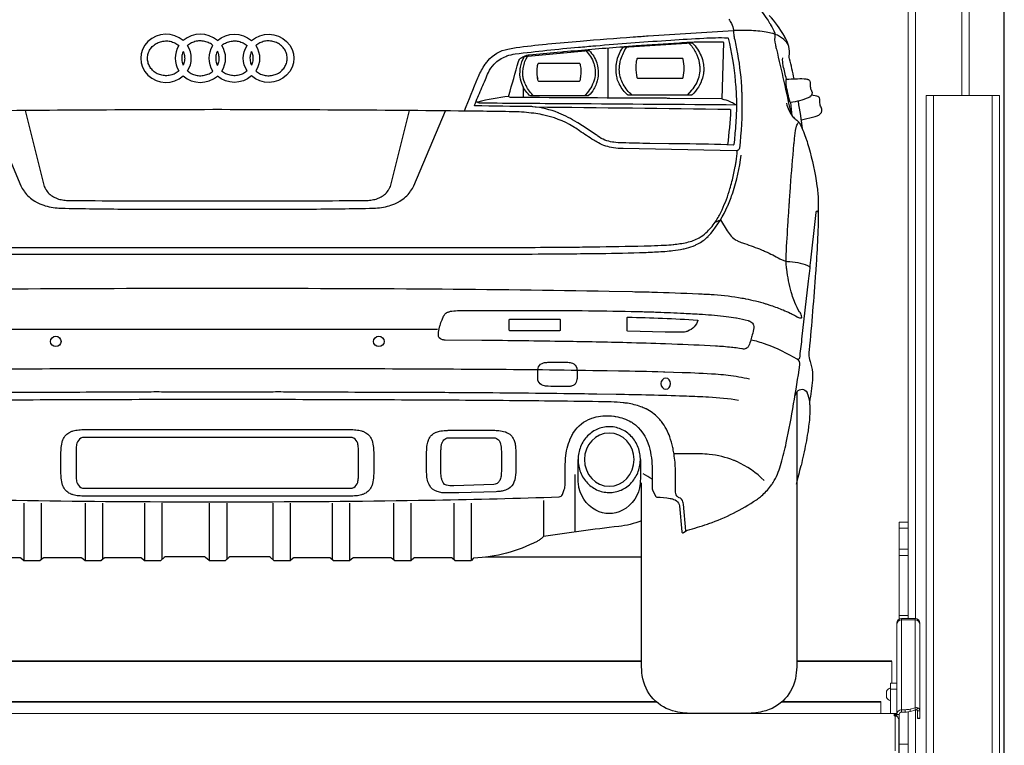
# Model space of a CAD drawing. Units: millimetres. Extents: x 26470 to 31729, y 6672 to 15506.
# Drawn here: x 29815 to 29977, y 10636 to 10755 of the extents above; entities that cross this region are included whole.
import ezdxf

# ---------------------------------------------------------------- set-up
doc = ezdxf.new("R2010")
doc.units = ezdxf.units.MM
doc.linetypes.add('(01) 130$0$A-AV-P00-10$0${ Origin Line }', pattern=[0])

# ---------------------------------------------------------------- blocks, each defined once
blk = doc.blocks.new('audı_q7_back')
at = {"color": 251}
for p, q in [((-18.24, 109.13), (-18.24, 100.91)), ((-32.14, 102.72), (-32.14, 100.99)), ((12, 98), (11.75, 100.15)), ((-118.71, 63.04), (-46.21, 63.04)), ((-23.66, 39.21), (-23.66, 29.77)), ((-114.04, 34.48), (-114.04, 25.07)), ((-111.2, 34.48), (-111.2, 25.24)), ((-104.01, 34.48), (-104.01, 25.07)), ((-101.16, 34.48), (-101.16, 25.24)), ((-94.26, 34.48), (-94.26, 25.07)), ((-91.42, 34.48), (-91.42, 25.24)), ((-83.63, 34.48), (-83.63, 25.07)), ((-80.78, 34.48), (-80.78, 25.24)), ((-73.21, 34.48), (-73.21, 25.24)), ((-70.36, 34.48), (-70.36, 25.07)), ((-63.46, 34.48), (-63.46, 25.24)), ((-60.62, 34.48), (-60.62, 25.07)), ((-53.43, 34.48), (-53.43, 25.24)), ((-50.59, 34.48), (-50.59, 25.07)), ((-43.52, 34.48), (-43.52, 25.24)), ((-40.68, 34.48), (-40.68, 25.07)), ((-28.82, 34.92), (-28.82, 29.04)), ((-12.75, 25.64), (-38.33, 25.64))]:
    blk.add_line(p, q, dxfattribs=at)
for points in [[(12.3, 104.06, 0.016252), (11.54, 107.34, -0.094642), (11.5, 107.78, 0.083945), (11.42, 109.34, 0.031341), (11.32, 109.69, 0.036298), (10.8, 110.88, 0.00923), (10.7, 111.05, 0.051428), (8.22, 114.46)], [(1.58, 113.83, -0.045488), (2.03, 113.1, -0.088746), (2.34, 112.01), (2.36, 111.84, -0.022896), (2.37, 111.52, 0.049634), (2.42, 111.09), (2.45, 110.96, -0.001263), (2.49, 110.74, -0.000589), (2.97, 108.38, -0.006653), (3.02, 108.15, -0.032585), (3.69, 101.99, -0.005021), (3.71, 101.28), (3.72, 100.59, -0.036797), (3.32, 92.71, -0.384121), (2.79, 92.24), (-15.75, 92.62, -0.027421), (-17.32, 92.74, -0.090803), (-19.79, 93.54), (-19.81, 93.55, -0.015918), (-20.56, 93.98, -0.014718), (-22.9, 95.53, 0.017663), (-23.73, 96.08), (-23.98, 96.23, 0.086995), (-28.95, 98.16), (-29.02, 98.17, 0.016208), (-30.41, 98.4, 0.027994), (-33.59, 98.65), (-33.82, 98.65, 0.002323), (-38.72, 98.73, 0.002467), (-81.57, 99, 0.000637), (-83.06, 99, 0.002467), (-125.91, 98.73, 0.002323)], [(1.83, 120.38, -0.016262), (4.28, 118.09, -0.015464), (5.52, 116.77), (6.01, 116.22, -0.03059), (7.89, 113.81, -0.020609), (8.4, 112.99), (8.44, 112.93, -0.025488), (9.13, 111.56, -0.146594), (9.16, 111.32, 0.100519), (9.22, 109.65), (9.25, 109.51, -0.001337), (9.4, 108.9, -0.005069), (11.77, 98.32)], [(-41.78, 98.81, -0.006021), (-39.57, 104.24, -0.005373), (-39.49, 104.44, -0.042078), (-38.38, 106.45, -0.032503), (-37.96, 106.99), (-37.93, 107.03, -0.165459), (-34.64, 108.94), (-34.37, 108.99, -0.015528), (-33.29, 109.18, -0.009731), (-28.38, 109.75), (-28.09, 109.78, -0.003249), (-22.77, 110.25, -0.003089), (-14.09, 110.93), (-14, 110.93, -0.000289), (-11.63, 111.1, -0.004529), (2.35, 111.95)], [(11.33, 109.67, 0.178808), (8.84, 111.46), (8.74, 111.49, 0.027438), (7.74, 111.71, 0.035739), (4.95, 111.96, 0.004324), (4.27, 111.96), (2.76, 111.96, 0.012949), (2.35, 111.95, 0), (2.35, 111.95)], [(-13.62, 109.5, -0.003964), (-6.52, 109.98, -0.005006), (-4.88, 110.07), (-4.78, 110.07, -0.016861), (0.6, 110.11, -0.415117), (0.71, 109.99), (0.43, 100.76), (-8.09, 100.85, 0.001547), (-8.81, 100.86, -0.000402), (-34.25, 101, -0.498963), (-34.5, 101.34, 0.005644), (-32.93, 106.9, -0.102336), (-32.77, 107.22, -0.059245), (-32.57, 107.42), (-32.54, 107.44, -0.03488), (-32.34, 107.57, -0.053126), (-31.67, 107.87, -0.051802), (-31.14, 107.98, -0.00343), (-26.57, 108.42), (-25.8, 108.49, -0.00036), (-25.46, 108.52, -0.001867), (-16.31, 109.29, -0.001012), (-14.89, 109.4), (-13.62, 109.5)], [(-4.96, 109.92, -0.071323), (-3.85, 108.41, -0.087915), (-3.25, 106.63, -0.019084), (-3.17, 105.88, -0.020969), (-3.17, 105.64, -0.05496), (-3.32, 104.4, -0.012866), (-3.34, 104.34, -0.112013), (-4.54, 102.2), (-5.25, 101.4)], [(-32.37, 103.27, -0.102656), (-32.67, 104.71), (-32.67, 104.89, -0.041495), (-32.58, 105.96, -0.084403), (-32, 107.63, -0.247603), (-31.91, 107.69), (-21.41, 108.71, -0.224908), (-21.31, 108.68, -0.118435), (-20.08, 106.66, -0.000277), (-20.07, 106.6), (-20.06, 106.6, -0.165206), (-20.12, 103.35), (-20.17, 103.21, -0.03777), (-20.53, 102.41, -0.088173), (-21.41, 101.3, -0.182887), (-21.49, 101.27), (-30.89, 101.27, -0.193865), (-31.14, 101.37, -0.113822), (-32.38, 103.27)], [(-21.88, 108.66, -0.116898), (-20.56, 106.57, -0.029537), (-20.45, 106.17), (-20.44, 106.14, -0.128528), (-20.55, 103.67), (-20.56, 103.64, -0.0155), (-20.62, 103.49, -0.114758), (-22.11, 101.27)], [(-14.26, 101.4, -0.10791), (-15.73, 103.18), (-15.74, 103.19, -0.040635), (-16.13, 104.12, -0.122176), (-16.3, 106.47), (-16.28, 106.55, -0.031947), (-16.11, 107.28, -0.07468), (-15.16, 109.26)], [(-30.45, 101.27, -0.080114), (-31.67, 102.94, -0.007625), (-31.7, 103.02), (-31.81, 103.25, -0.040109), (-32.08, 103.97, -0.000952), (-32.11, 104.09), (-32.12, 104.13, -0.068129), (-32.22, 104.83, -0.046397), (-32.12, 105.86), (-32.1, 105.96, -0.087106), (-31.44, 107.73)], [(11.06, 103.99, -0.011604), (10.77, 105.11, -0.002206), (10.52, 106.21), (10.51, 106.24, -0.07785), (10.43, 107.47)], [(-39.87, 100.36, 0.135149), (-39.17, 100.12), (-39.17, 100.12, 0.012239), (-39.04, 100.12, 0.000949), (-25, 100.01, -0.000263), (-24.38, 100.01, -0.000175), (2.84, 99.81)], [(0.43, 100.76, -0.047986), (1.74, 100.36), (1.99, 100.25, -0.093494), (2.66, 99.82)], [(13.51, 97.33), (15.77, 97.88, 0.069833), (16.34, 98.11, 0.143863), (16.77, 98.55), (16.78, 98.57, 0.087642), (16.84, 98.77, 0.167881), (16.71, 99.42, -0.08117), (16.58, 99.74, -0.069405), (16.53, 100.45, 0.059072), (16.52, 100.72), (16.51, 100.74, 0.314808), (16.03, 101.23), (15.16, 101.39)], [(-119.73, 98.79), (-114.55, 86.54, 0.061037), (-114.02, 85.62), (-113.97, 85.55, 0.094822), (-112.25, 83.99), (-112.24, 83.98, 0.009921), (-112.08, 83.89, 0.054321), (-110.77, 83.33), (-110.53, 83.26, 0.067536), (-107.96, 82.85, 0.003776), (-97.27, 82.7, 0.001782), (-96.85, 82.69), (-67.77, 82.69, 0.001782), (-67.36, 82.7, 0.003776), (-56.67, 82.85, 0.067536), (-54.1, 83.26), (-53.86, 83.33, 0.054321), (-52.54, 83.89, 0.009921), (-52.39, 83.98), (-52.38, 83.99, 0.094822), (-50.66, 85.55), (-50.61, 85.62, 0.061037), (-50.08, 86.54), (-44.89, 98.79)], [(-113.86, 98.85), (-110.85, 86.84, 0.067214), (-110.53, 86.04), (-110.47, 85.94, 0.145966), (-109.17, 84.69), (-109.08, 84.64, 0.036245), (-108.57, 84.42, 0.043273), (-107.72, 84.21), (-107.69, 84.2, 0.037429), (-106.81, 84.13, 0.000158), (-97.84, 84.05, 0.002168), (-95.29, 84.04), (-69.33, 84.04, 0.002168), (-66.79, 84.05, 0.000158), (-57.81, 84.13, 0.037429), (-56.94, 84.2), (-56.91, 84.21, 0.043273), (-56.05, 84.42, 0.036245), (-55.54, 84.64), (-55.46, 84.69, 0.145966), (-54.16, 85.94), (-54.1, 86.04, 0.067214), (-53.78, 86.84), (-50.77, 98.85)], [(-30.15, 99.44, -0.001804), (1.77, 99.06, -0.425749), (1.88, 98.93, -0.016301), (1.38, 93.26)], [(11.06, 100.04, 0.1149), (12.06, 97.9, 0.064356), (12.6, 97.37, -0.055173), (13.11, 96.89, -0.064936), (13.28, 96.64, -0.02907), (14.28, 94.16), (14.31, 94.07, -0.01241), (14.7, 92.82, -0.032967), (16.05, 86.53, -0.032785), (16.24, 84.23, -0.021381), (15.95, 74.21, -0.00005), (15.84, 72.6), (15.82, 72.33, -0.006015), (14.76, 59.55, 0.0223), (14.73, 59, 0.081056), (14.93, 57.7, -0.058542), (15.29, 55.93), (15.3, 55.84, -0.041771), (15.3, 54.66, -0.025834), (14.81, 51.07)], [(-117.37, 69.62, -0.00168), (-85.15, 69.73), (-79.47, 69.73, -0.00168), (-47.26, 69.62, -0.003048), (-18.04, 69.25), (-14.21, 69.17, -0.002688), (-11.06, 69.1, -0.003016), (-3.4, 68.82, -0.006441), (-0.99, 68.69), (-0.82, 68.68, -0.028034), (3.73, 68.12, -0.00387), (4.21, 68.03), (4.33, 68, -0.024417), (7.6, 67.19, -0.006284), (8.16, 67.01), (8.48, 66.91, -0.018041), (10.5, 66.16, -0.014583), (11.64, 65.65), (11.83, 65.56, -0.016832), (12.53, 65.19), (12.82, 65.03, -0.002943), (12.9, 64.98, 0.146247), (13.44, 64.85, 0.431847), (13.55, 64.98, 0.122952), (13.27, 65.74, -0.011232), (13.21, 65.82, -0.044716), (12.42, 67.39), (12.35, 67.56, -0.0206), (11.97, 68.66, -0.040193), (11.15, 72.36), (11.09, 72.84, -0.007852), (11.05, 73.15, -0.039816), (11, 75.22, -0.002286), (11.32, 80.65), (11.35, 81.09, -0.001151), (11.51, 83.6), (11.52, 83.62, -0.000537), (11.71, 86.41, -0.0061), (12.28, 93.33, -0.002209), (12.36, 94.05), (12.38, 94.27, -0.015651), (12.62, 96.05, -0.027164), (12.67, 96.26), (12.68, 96.29, -0.12511), (13.06, 96.95)], [(-127.62, 76.41), (-37.01, 76.41, 0.002412), (-23.35, 76.48, 0.001038), (-19.57, 76.53, 0.003731), (-11.25, 76.7), (-11.16, 76.7, 0.005671), (-8.97, 76.79, 0.012354), (-7.52, 76.9), (-7.45, 76.91, 0.011085), (-6.42, 77.04, 0.019441), (-5.3, 77.25), (-5.28, 77.25, 0.069706), (-3.27, 78.01, 0.065677), (-2.16, 78.83), (-1.93, 79.04, 0.061109), (-0.5, 80.79), (-0.43, 80.9, 0.03273), (0.48, 82.59, 0.036606), (1.77, 86.03), (1.85, 86.31, 0.011775), (2.18, 87.51, 0.01376), (2.65, 89.7), (2.66, 89.76, 0.002993), (2.79, 90.47, 0.036421), (2.96, 92.27)], [(-119.14, 75.3), (-45.48, 75.3, 0.001289), (-29.7, 75.34, 0.001658), (-19.54, 75.43, 0.006333), (-12.11, 75.61), (-11.97, 75.61, 0.00613), (-9.24, 75.75, 0.013116), (-7.86, 75.87), (-7.59, 75.9, 0.022017), (-5.9, 76.17, 0.003794), (-5.78, 76.19), (-5.73, 76.21, 0.035271), (-4.28, 76.64, 0.024989), (-3.74, 76.87), (-3.52, 76.98, 0.085385), (-1.81, 78.22), (-1.78, 78.25, 0.019709), (-1.38, 78.7, 0.070397), (1.37, 83.17), (1.41, 83.25, 0.021722), (2.24, 85.39, 0.052107), (3.62, 91.54)], [(-0.64, 80.58), (0.2, 80.92), (1.32, 79.12, 0.043445), (1.96, 78.28, 0.096377), (2.94, 77.53), (3.03, 77.49, 0.033203), (3.82, 77.17, -0.01129), (6.63, 76.16, -0.012879), (7.46, 75.81), (7.57, 75.76, -0.024926), (9.97, 74.55, 0.123492), (11.62, 74.09, -0.111578), (14.88, 73.26, -0.111578)], [(16.25, 82.14, 0.950717), (15.84, 82.16, -0.001364), (15, 74.31, -0.000919), (14.61, 70.88), (13.53, 61.35, -0.000205), (13.17, 58.26, -0.546321), (12.82, 58.08, 0.0489), (7.73, 60.51), (7.59, 60.56, 0.035529), (5.21, 61.24)], [(-116.64, 34.98, -0.000143), (-115.3, 34.96, 0.004015), (-85.97, 34.73), (-78.66, 34.73, 0.004015), (-49.32, 34.96, -0.000143), (-47.98, 34.98), (-46.59, 35.01, 0.005178), (-26.23, 35.53, 0.304099), (-25.7, 35.92), (-25.41, 36.72, 0.088667), (-25.24, 37.64), (-25.24, 40.35, -0.025774), (-25.14, 42.28, -0.08842), (-24.24, 45.44, -0.029874), (-23.89, 46.05), (-23.84, 46.13, -0.164719), (-20.99, 48.38), (-20.86, 48.43, -0.031677), (-20.15, 48.63, -0.087614), (-17.28, 48.75), (-17.21, 48.74, -0.009248), (-16.95, 48.7, -0.084759), (-14.46, 47.82), (-14.44, 47.81, -0.025613), (-14.23, 47.68, -0.175216), (-11.49, 43.78, -0.066494), (-10.99, 40.02), (-10.99, 37.02, 0.10675), (-10.91, 36.66), (-10.45, 35.65, 0.281898), (-10.2, 35.48, -0.023412), (-8.05, 35.28, -0.051526), (-7.52, 35.15), (-7.46, 35.12, -0.157051), (-6.67, 34.51, -0.128808), (-6.51, 34.07), (-6.13, 29.81, 0.58843), (-5.82, 29.67), (-5.58, 29.85, -0.091426), (-5.2, 30.04, 0.009726), (-1.92, 31.06, 0.005393), (-1.68, 31.14, 0.061308), (6.12, 35.05, 0.029457), (6.78, 35.55), (6.94, 35.69, 0.056004), (8.45, 37.29), (8.49, 37.34, 0.023323), (8.86, 37.88, 0.067293), (10.08, 40.66), (10.19, 41.03, 0.01939), (11.01, 44.39, 0.015225), (13.24, 57.16, 0.301218), (12.79, 58.1)], [(5, 54.82, 0.023967), (1.46, 55.42), (1.12, 55.46, 0.013401), (-0.57, 55.62, 0.009051), (-6.08, 55.88), (-8.93, 55.97, 0.000274), (-9.15, 55.98, 0.003039), (-16.52, 56.14), (-18.34, 56.17, 0.002523), (-37.29, 56.4, 0.00166), (-77.42, 56.53), (-87.21, 56.53, 0.00166), (-127.34, 56.4, 0.002523), (-146.28, 56.17), (-148.1, 56.14, 0.003039), (-155.48, 55.98, 0.000274), (-155.7, 55.97), (-158.55, 55.88, 0.009051), (-164.06, 55.62, 0.013401), (-165.75, 55.46), (-166.09, 55.42, 0.023967), (-169.63, 54.82)], [(-167.82, 51.4, -0.025628), (-162.89, 51.91), (-162.42, 51.94, -0.005095), (-158.84, 52.09, -0.00418), (-147.74, 52.37), (-144.58, 52.42, -0.001154), (-139.16, 52.49, -0.001408), (-120.53, 52.66), (-120.27, 52.66, -0.000956), (-110.18, 52.7, 0.00092), (-93.17, 52.77, -0.001464), (-91.45, 52.77), (-73.18, 52.77, -0.001464), (-71.46, 52.77, 0.00092), (-54.45, 52.7, -0.000956), (-44.35, 52.66), (-44.1, 52.66, -0.001408), (-25.47, 52.49, -0.001154), (-20.05, 52.42), (-16.89, 52.37, -0.00418), (-5.79, 52.09, -0.005095), (-2.2, 51.94), (-1.73, 51.91, -0.025628), (3.19, 51.4)], [(12.74, 52.69), (12.74, 8.16, -0.034503), (12.6, 6.22, -0.31433), (7.14, 0.33, -0.05371), (4.12, 0), (-4.12, 0, -0.05371), (-7.14, 0.33, -0.31433), (-12.6, 6.22, -0.034503), (-12.74, 8.16), (-12.74, 37.81)], [(12.42, 51.91, -0.123712), (12.8, 52.78), (12.81, 52.79, -0.538939), (14.39, 52.67, -0.046672), (14.44, 52.55), (14.55, 52.23, -0.061575), (14.85, 50.73), (14.85, 50.72, -0.015636), (14.87, 50.09, -0.032468), (14.73, 47.47), (14.68, 47.09, -0.009671), (14.54, 46.08, -0.015428), (13.85, 42.48), (13.84, 42.43, -0.000697), (13.44, 40.66)], [(-5.45, 29.94), (-5.85, 34.35, 0.048402), (-5.93, 34.72, 0.248505), (-6.57, 35.39, -0.184189), (-6.96, 35.7, -0.085379), (-7.1, 36.07, -0.047459), (-7.15, 36.52), (-7.15, 38.75, 0.006741), (-7.16, 39.89, 0.03114), (-7.4, 42.51, 0.014143), (-7.56, 43.43), (-7.6, 43.6, 0.035094), (-8.11, 45.38, 0.032798), (-8.6, 46.51), (-8.66, 46.61, 0.046469), (-9.47, 47.88), (-9.5, 47.91, 0.026719), (-9.99, 48.48, 0.083161), (-11.97, 49.93), (-12.04, 49.96, 0.031364), (-12.85, 50.31, 0.046647), (-15.01, 50.86), (-15.04, 50.86, 0.01208), (-15.74, 50.95, 0.016946), (-17.73, 51.1, 0.000287), (-25.89, 51.2, 0.000734), (-33.29, 51.28), (-34.37, 51.29, 0.001238), (-50.92, 51.4, 0.000312), (-69.47, 51.46), (-69.8, 51.46, 0.001386), (-94.83, 51.46), (-95.15, 51.46, 0.000312), (-113.7, 51.4, 0.001238), (-130.26, 51.29)], [(7.4, 38.2, 0.083193), (2.91, 41.3), (2.86, 41.32, 0.016886), (2.42, 41.51, 0.06662), (-1.61, 42.48, 0.025982), (-3.13, 42.56), (-7.33, 42.56)], [(-12.92, 41.63), (-12.92, 38.65, -0.020976), (-12.96, 37.72, -0.254734), (-15.86, 33.33, -0.249592), (-20.2, 33.33, -0.254734), (-23.09, 37.72, -0.020976), (-23.13, 38.65), (-23.13, 41.63)], [(-12.74, 31.58, -0.06013), (-16.47, 30.68, 0.007877), (-28.82, 29.04, -0.0642), (-29.24, 28.62), (-29.33, 28.55, -0.04426), (-29.86, 28.22, -0.10711), (-40.24, 25.48, 0.212495), (-40.36, 25.41), (-40.61, 25.12, -0.224303), (-40.74, 25.05), (-43.24, 25.05, -0.179627), (-43.35, 25.1), (-43.81, 25.5, 0.179627), (-43.93, 25.54), (-49.96, 25.54, 0.179627), (-50.08, 25.5), (-50.54, 25.1, -0.179627), (-50.65, 25.05), (-53.15, 25.05, -0.179627), (-53.26, 25.1), (-53.72, 25.5, 0.179627), (-53.84, 25.54), (-59.99, 25.54, 0.179627), (-60.11, 25.5), (-60.57, 25.1, -0.179627), (-60.68, 25.05), (-63.18, 25.05, -0.179627), (-63.29, 25.1), (-63.75, 25.5, 0.179627), (-63.87, 25.54), (-69.74, 25.54, 0.179627), (-69.85, 25.5), (-70.31, 25.1, -0.179627), (-70.43, 25.05), (-72.92, 25.05, -0.179627), (-73.04, 25.1), (-73.59, 25.58, 0.179627), (-73.94, 25.7), (-80.05, 25.7, 0.179627), (-80.4, 25.58), (-80.95, 25.1, -0.179627), (-81.07, 25.05), (-83.56, 25.05, -0.179627), (-83.67, 25.1), (-84.23, 25.58, 0.179627), (-84.58, 25.7), (-90.69, 25.7, 0.179627), (-91.03, 25.58), (-91.59, 25.1, -0.179627), (-91.7, 25.05), (-94.2, 25.05, -0.179627), (-94.31, 25.1), (-94.77, 25.5, 0.179627), (-94.89, 25.54), (-100.76, 25.54, 0.179627), (-100.87, 25.5), (-101.34, 25.1, -0.179627), (-101.45, 25.05), (-103.94, 25.05, -0.179627), (-104.06, 25.1), (-104.52, 25.5, 0.179627), (-104.63, 25.54), (-110.79, 25.54, 0.179627), (-110.9, 25.5), (-111.37, 25.1, -0.179627), (-111.48, 25.05), (-113.97, 25.05, -0.179627), (-114.09, 25.1), (-114.55, 25.5, 0.179627), (-114.66, 25.54), (-120.7, 25.54, 0.179627)]]:
    blk.add_lwpolyline(points, format="xyb", dxfattribs=at)
for points in [[(-20.21, 109.48, -0.005405), (-8.75, 110.35), (-7.93, 110.4, -0.002447), (-2.52, 110.73, -0.019509), (1.38, 110.79, -0.339679), (1.49, 110.7, -0.037636), (2.65, 103.66, -0.000513), (2.65, 103.58), (2.69, 103.15, -0.019479), (2.84, 99.98, -0.020257), (2.73, 96.89), (2.69, 96.28, -0.007616), (2.42, 93.29, -0.396939), (2.3, 93.19, 0.009712), (-5.81, 93.39, -0.002082), (-8.25, 93.42), (-11.39, 93.46, -0.003198), (-15.86, 93.55, -0.02514), (-17.27, 93.66), (-17.47, 93.69, -0.125979), (-19.88, 94.65, 0.003123), (-20.18, 94.86, 0.009099), (-22.15, 96.21, 0.010294), (-23.18, 96.85), (-23.31, 96.92, 0.033889), (-26.28, 98.44, 0.006499), (-26.38, 98.48), (-26.4, 98.49, 0.070963), (-30.54, 99.48), (-30.56, 99.48, 0.021606), (-30.91, 99.5, -0.003595), (-40.04, 99.63, -0.527291), (-40.12, 99.75, -0.001713), (-39.06, 102.29, -0.00199), (-38.51, 103.58), (-38.35, 103.96, -0.007073), (-37.85, 105.09, -0.084321), (-36.9, 106.46), (-36.87, 106.49, -0.109305), (-34.97, 107.74), (-34.81, 107.8, -0.060145), (-33.44, 108.14, -0.009258), (-23.05, 109.24, -0.000023), (-20.4, 109.47)], [(-16.72, 104.08, -0.004654), (-16.75, 104.21, -0.088136), (-16.89, 106.05), (-16.87, 106.33, -0.027145), (-16.77, 106.97), (-16.75, 107.06, -0.07785), (-16.17, 108.59, -0.031987), (-15.78, 109.18, -0.218401), (-15.69, 109.22), (-4.45, 109.96, -0.217133), (-4.36, 109.92, -0.097354), (-2.96, 107.82, -0.0532), (-2.61, 106.62), (-2.59, 106.52, -0.067823), (-2.53, 105.24), (-2.54, 105.2, -0.050303), (-2.74, 104.16, -0.133793), (-4.45, 101.42, -0.188807), (-4.49, 101.4), (-14.97, 101.4, -0.183468), (-15.01, 101.42, -0.092373), (-16.33, 103.13), (-16.37, 103.19, -0.051278)], [(-22.97, 103.64), (-29.55, 103.64, -0.338678), (-29.67, 103.73, -0.047624), (-29.83, 104.7, -0.004559), (-29.84, 104.8), (-29.84, 104.88, -0.041959), (-29.81, 106.03, -0.033006), (-29.78, 106.22, -0.043957), (-29.66, 106.56, -0.296064), (-29.55, 106.63), (-22.95, 106.63, -0.343795), (-22.84, 106.54, -0.012361), (-22.78, 106.26, -0.03455), (-22.71, 105.78, -0.014668), (-22.69, 105.05, -0.025658), (-22.72, 104.58), (-22.73, 104.46, -0.011057), (-22.75, 104.3, -0.016171), (-22.85, 103.73, -0.356489)], [(-13.37, 104.16), (-6.03, 104.16, 0.352161), (-5.91, 104.26, 0.104468), (-5.89, 107.29, 0.356788), (-6, 107.39), (-13.37, 107.39, 0.314681), (-13.48, 107.31, 0.050355), (-13.61, 106.81, 0.037533), (-13.67, 106.04), (-13.67, 105.95, 0.055379), (-13.48, 104.26, 0.350788)], [(10.98, 103.36), (10.98, 103.87, -0.390835), (11.09, 103.99, -0.024584), (13.94, 104.08, -0.07539), (14.55, 103.98), (14.56, 103.97, -0.229882), (14.89, 103.65, -0.087255), (14.95, 103.29), (14.95, 102.78, 0.13747), (15.12, 102.18, -0.028614), (15.17, 102.09), (15.17, 102.09, -0.370842), (14.89, 101.09), (14.86, 101.07, -0.048709), (14.61, 100.94, -0.059942), (11.74, 100.15, -0.369738), (11.67, 100.19, -0.03764), (10.99, 103.14, -0.037992)], [(3.35, 59.85, 0.021444), (2.26, 60.01), (2.01, 60.03, 0.01016), (-0.6, 60.24, 0.005756), (-7.75, 60.56), (-8.82, 60.6, 0.002247), (-15.14, 60.79, 0.002195), (-25.22, 60.99, 0.001913), (-38.95, 61.17), (-44.95, 61.22, -0.082697), (-45.51, 61.32, -0.313697), (-46.06, 62.08), (-46.06, 62.1, -0.03699), (-46.05, 62.23, -0.026857), (-45.85, 63.32), (-45.79, 63.55, -0.003252), (-45.78, 63.6, -0.037374), (-45.45, 64.56), (-45.21, 65.13, -0.031318), (-45.15, 65.26), (-45.13, 65.28, -0.095964), (-44.84, 65.62, -0.026532), (-44.78, 65.66, -0.064929), (-44.32, 65.87), (-44.27, 65.88, -0.043693), (-43.82, 65.98, -0.021125), (-42.62, 66.08, -0.009178), (-41.57, 66.09), (-29.48, 66.09, -0.005872), (-13.42, 65.91), (-12.58, 65.89, -0.003491), (-10.12, 65.81, -0.00256), (-5.79, 65.63, -0.00475), (-2.9, 65.46), (-2.75, 65.45, -0.011022), (1.18, 65.1, -0.013279), (2.72, 64.89), (2.87, 64.86, -0.033394), (4.74, 64.42, -0.018853), (4.89, 64.37), (4.91, 64.37, -0.110516), (5.46, 64, -0.236432), (5.68, 63.24, -0.017191), (5.44, 62.1, -0.014775), (5.21, 61.26), (5.14, 61.04, -0.057115), (4.74, 60.12, -0.064518), (4.63, 59.97, -0.006319), (4.61, 59.96, -0.145475), (4.26, 59.77, -0.058784), (3.98, 59.75, 0.004121), (3.97, 59.76, -0.037036), (3.75, 59.78)], [(-26.19, 64.68, -0.414214), (-26.07, 64.56), (-26.07, 62.87, -0.414214), (-26.19, 62.75), (-34.3, 62.75, -0.414214), (-34.42, 62.87), (-34.42, 64.56, -0.414214), (-34.3, 64.68)], [(-3.47, 64.43, -0.223243), (-5.13, 62.7), (-5.22, 62.66, -0.031658), (-5.46, 62.59, -0.037706), (-5.85, 62.52, -0.02304), (-5.96, 62.51, -0.006021), (-8.86, 62.55), (-15.01, 62.7, -0.407177), (-15.07, 62.76), (-15.07, 64.93, -0.420567), (-15.01, 64.99, -0.01028), (-3.53, 64.51, -0.492583)], [(-28.8, 57.49, -0.066473), (-28.1, 57.58), (-24.81, 57.58, -0.087191), (-24.07, 57.45, -0.258329), (-23.36, 56.65, -0.052975), (-23.28, 55.84), (-23.28, 55.17, -0.096913), (-23.44, 54.33, -0.109924), (-23.71, 53.94), (-23.73, 53.92, -0.080446), (-23.97, 53.77, -0.05792), (-24.44, 53.62, -0.048512), (-24.62, 53.6), (-26.77, 53.6, -0.022557), (-28.47, 53.68, -0.056321), (-28.86, 53.76), (-28.89, 53.77, -0.227383), (-29.67, 54.51, -0.090549), (-29.73, 54.84), (-29.73, 56.4, -0.125177), (-29.62, 56.85, -0.204579)], [(-103.99, 35.64, -0.023562), (-105.05, 35.69, -0.040555), (-105.95, 35.85, -0.049974), (-106.42, 36.03), (-106.47, 36.05, -0.187392), (-107.65, 37.33, -0.016912), (-107.69, 37.45, -0.053261), (-107.92, 38.58, -0.023315), (-107.96, 39.57), (-107.96, 42.63, -0.023315), (-107.92, 43.62, -0.053261), (-107.69, 44.75, -0.016912), (-107.65, 44.87, -0.187392), (-106.47, 46.15), (-106.42, 46.17, -0.049974), (-105.95, 46.35, -0.040555), (-105.05, 46.51, -0.023562), (-103.99, 46.56), (-60.63, 46.56, -0.023562), (-59.57, 46.51, -0.040555), (-58.68, 46.35, -0.049974), (-58.21, 46.17), (-58.16, 46.15, -0.187392), (-56.98, 44.87, -0.016912), (-56.94, 44.75, -0.053261), (-56.71, 43.62, -0.023315), (-56.66, 42.63), (-56.66, 39.57, -0.023315), (-56.71, 38.58, -0.053261), (-56.94, 37.45, -0.016912), (-56.98, 37.33, -0.187392), (-58.16, 36.05), (-58.21, 36.03, -0.049974), (-58.68, 35.85, -0.040555), (-59.57, 35.69, -0.023562), (-60.63, 35.64)], [(-104.17, 45.27, 0.129151), (-104.69, 45.14, 0.19692), (-105.34, 44.31, 0.06994), (-105.45, 43.53), (-105.45, 38.67, 0.06994), (-105.34, 37.89, 0.19692), (-104.69, 37.07, 0.129151), (-104.17, 36.93), (-60.46, 36.93, 0.129151), (-59.94, 37.07, 0.19692), (-59.29, 37.89, 0.06994), (-59.18, 38.67), (-59.18, 43.53, 0.06994), (-59.29, 44.31, 0.19692), (-59.94, 45.14, 0.129151), (-60.46, 45.27)], [(-36.11, 46.39, -0.052979), (-35.11, 46.19), (-35.06, 46.17, -0.014237), (-34.96, 46.14, -0.206859), (-33.66, 44.87, -0.021377), (-33.62, 44.75), (-33.57, 44.61, -0.047655), (-33.42, 43.89, -0.028538), (-33.37, 43.02), (-33.37, 39.51, -0.089447), (-33.65, 37.95, -0.168951), (-34.56, 36.86), (-34.6, 36.84, -0.056273), (-35.07, 36.62, -0.038127), (-35.74, 36.45, -0.034724), (-36.55, 36.37), (-42.69, 36.2, -0.007088), (-44.69, 36.17), (-45, 36.17, -0.026384), (-45.28, 36.18, -0.008645), (-45.48, 36.21, -0.040973), (-46.23, 36.38), (-46.27, 36.39, -0.193298), (-47.53, 37.42), (-47.54, 37.44, -0.011396), (-47.59, 37.54, -0.074872), (-47.89, 38.48, -0.039676), (-47.98, 39.54), (-47.98, 42.91, -0.014109), (-47.96, 43.44), (-47.96, 43.45, -0.002013), (-47.95, 43.57, -0.049848), (-47.8, 44.49, -0.031001), (-47.69, 44.83), (-47.67, 44.88, -0.2006), (-46.44, 46.11), (-46.38, 46.14, -0.063068), (-45.66, 46.33, -0.024479), (-44.56, 46.43, -0.010349), (-44.32, 46.44), (-37.05, 46.44, -0.024033)], [(-45.63, 43, -0.028598), (-45.59, 43.74, -0.041276), (-45.48, 44.27, -0.03405), (-45.42, 44.46), (-45.39, 44.51, -0.176643), (-44.82, 45.11, -0.114476), (-44.4, 45.21), (-36.97, 45.21, -0.215662), (-36.18, 44.85, -0.08226), (-35.91, 44.41, -0.045853), (-35.84, 44.18, -0.028902), (-35.76, 43.66, -0.023504), (-35.72, 42.8), (-35.72, 39.85, -0.021077), (-35.75, 39.1, -0.068679), (-35.91, 38.38, -0.00392), (-35.92, 38.37, -0.112421), (-36.26, 37.86, -0.180929), (-36.95, 37.57), (-43.53, 37.36, -0.00819), (-44.2, 37.35, -0.066832), (-44.71, 37.42, -0.192123), (-45.27, 37.84), (-45.29, 37.87, -0.065915), (-45.48, 38.3, -0.025597), (-45.54, 38.57, -0.044775), (-45.63, 39.55)]]:
    blk.add_lwpolyline(points, format="xyb", close=True, dxfattribs=at)
for centre in [(-108.81, 61.01), (-55.82, 61.01)]:
    blk.add_circle(centre, 0.862, dxfattribs=at)
for centre, radius, start, end in [((-22.95, 105.26), 6.91, 188.3014, 190.0204), ((-30.99, 68.19), 33.17, 96.0639, 105.0565), ((-58.52, 87.16), 72.73, 6.6936, 10.4949), ((-69.51, 59.47), 85.05, 345.0864, 347.2235), ((-16.41, 31.19), 9.02, 53.0667, 64.0877)]:
    blk.add_arc(centre, radius, start, end, dxfattribs=at)
for centre, start_param, end_param in [((-90.72, 107.42), 3.967772, 8.598598), ((-85.1, 107.42), 10.256047, 11.740191), ((-85.1, 107.42), 5.72866, 6.837707), ((-90.72, 107.42), 8.870257, 9.979303), ((-85.1, 107.42), 2.581906, 3.701275), ((-85.1, 107.42), 7.109365, 8.593509)]:
    blk.add_ellipse(centre, major_axis=(-4.14, 0), ratio=0.952664, start_param=start_param, end_param=end_param, dxfattribs=at)
at = {"color": 251, "extrusion": (0, 0, -1)}
for centre, start_param, end_param in [((-79.52, 107.42), 10.256047, 11.740191), ((-73.91, 107.42), 3.967772, 8.598598), ((-79.52, 107.42), 2.581906, 3.701275), ((-73.91, 107.42), 8.870257, 9.979303), ((-79.52, 107.42), 5.72866, 6.837707), ((-79.52, 107.42), 7.109365, 8.593509)]:
    blk.add_ellipse(centre, major_axis=(4.14, 0), ratio=0.952664, start_param=start_param, end_param=end_param, dxfattribs=at)
for centre, major_axis, ratio in [((-8.75, 54.09), (0, 0.907), 0.878754), ((-18.03, 41.63), (0, 4.36), 0.932916)]:
    blk.add_ellipse(centre, major_axis=major_axis, ratio=ratio, dxfattribs=at)
at = {"color": 251}
for points, knots in [([(-88.62, 105.34), (-88.71, 105.27), (-88.8, 105.19), (-89.11, 104.98), (-89.35, 104.85), (-89.85, 104.67), (-90.12, 104.61), (-90.66, 104.55), (-90.93, 104.56), (-91.46, 104.64), (-91.73, 104.71), (-92.22, 104.92), (-92.45, 105.06), (-92.86, 105.37), (-93.04, 105.56), (-93.35, 105.96), (-93.48, 106.18), (-93.66, 106.64), (-93.72, 106.88), (-93.78, 107.37), (-93.77, 107.61), (-93.69, 108.1), (-93.62, 108.34), (-93.41, 108.79), (-93.27, 109), (-92.94, 109.39), (-92.75, 109.56), (-92.32, 109.86), (-92.08, 109.99), (-91.57, 110.17), (-91.31, 110.23), (-90.77, 110.28), (-90.5, 110.28), (-89.96, 110.2), (-89.7, 110.12), (-89.21, 109.92), (-88.98, 109.78), (-88.72, 109.58), (-88.67, 109.54), (-88.62, 109.5)], [7.107064, 7.107064, 7.107064, 7.107064, 7.22373, 7.22373, 7.485669, 7.485669, 7.747609, 7.747609, 8.009548, 8.009548, 8.271488, 8.271488, 8.533428, 8.533428, 8.795367, 8.795367, 9.057307, 9.057307, 9.319247, 9.319247, 9.581186, 9.581186, 9.843126, 9.843126, 10.105066, 10.105066, 10.367005, 10.367005, 10.628945, 10.628945, 10.890885, 10.890885, 11.152824, 11.152824, 11.414764, 11.414764, 11.676704, 11.676704, 11.742489, 11.742489, 11.742489, 11.742489]), ([(-83.03, 109.51), (-83.11, 109.58), (-83.2, 109.65), (-83.51, 109.86), (-83.74, 109.99), (-84.25, 110.17), (-84.51, 110.23), (-85.05, 110.28), (-85.32, 110.28), (-85.86, 110.2), (-86.12, 110.12), (-86.61, 109.92), (-86.84, 109.78), (-87.1, 109.58), (-87.15, 109.54), (-87.2, 109.5)], [10.257503, 10.257503, 10.257503, 10.257503, 10.367005, 10.367005, 10.628945, 10.628945, 10.890885, 10.890885, 11.152824, 11.152824, 11.414764, 11.414764, 11.676704, 11.676704, 11.742489, 11.742489, 11.742489, 11.742489]), ([(-81.59, 109.51), (-81.51, 109.58), (-81.43, 109.65), (-81.12, 109.86), (-80.88, 109.99), (-80.38, 110.17), (-80.12, 110.23), (-79.58, 110.28), (-79.3, 110.28), (-78.77, 110.2), (-78.51, 110.12), (-78.02, 109.92), (-77.79, 109.78), (-77.53, 109.58), (-77.48, 109.54), (-77.43, 109.5)], [10.257503, 10.257503, 10.257503, 10.257503, 10.367005, 10.367005, 10.628945, 10.628945, 10.890885, 10.890885, 11.152824, 11.152824, 11.414764, 11.414764, 11.676704, 11.676704, 11.742489, 11.742489, 11.742489, 11.742489]), ([(-76, 105.34), (-75.92, 105.27), (-75.82, 105.19), (-75.51, 104.98), (-75.28, 104.85), (-74.77, 104.67), (-74.51, 104.61), (-73.97, 104.55), (-73.7, 104.56), (-73.16, 104.64), (-72.9, 104.71), (-72.41, 104.92), (-72.18, 105.06), (-71.77, 105.37), (-71.58, 105.56), (-71.27, 105.96), (-71.15, 106.18), (-70.96, 106.64), (-70.9, 106.88), (-70.85, 107.37), (-70.86, 107.61), (-70.94, 108.1), (-71.01, 108.34), (-71.22, 108.79), (-71.36, 109), (-71.69, 109.39), (-71.88, 109.56), (-72.31, 109.86), (-72.55, 109.99), (-73.05, 110.17), (-73.32, 110.23), (-73.86, 110.28), (-74.13, 110.28), (-74.66, 110.2), (-74.92, 110.12), (-75.41, 109.92), (-75.64, 109.78), (-75.9, 109.58), (-75.95, 109.54), (-76, 109.5)], [7.107064, 7.107064, 7.107064, 7.107064, 7.22373, 7.22373, 7.485669, 7.485669, 7.747609, 7.747609, 8.009548, 8.009548, 8.271488, 8.271488, 8.533428, 8.533428, 8.795367, 8.795367, 9.057307, 9.057307, 9.319247, 9.319247, 9.581186, 9.581186, 9.843126, 9.843126, 10.105066, 10.105066, 10.367005, 10.367005, 10.628945, 10.628945, 10.890885, 10.890885, 11.152824, 11.152824, 11.414764, 11.414764, 11.676704, 11.676704, 11.742489, 11.742489, 11.742489, 11.742489]), ([(-87.91, 108.54), (-87.93, 108.5), (-87.94, 108.46), (-88.05, 108.19), (-88.11, 107.95), (-88.15, 107.61), (-88.15, 107.52), (-88.15, 107.42), (-88.15, 107.28), (-88.14, 107.13), (-88.08, 106.75), (-88.01, 106.52), (-87.91, 106.3)], [5.8734817, 5.8734817, 5.8734817, 5.8734817, 5.9173976, 5.9173976, 6.1793372, 6.1793372, 6.2831853, 6.2831853, 6.2831853, 6.4379106, 6.4379106, 6.6928973, 6.6928973, 6.6928973, 6.6928973]), ([(-87.91, 108.54), (-87.89, 108.5), (-87.88, 108.46), (-87.77, 108.19), (-87.71, 107.95), (-87.67, 107.61), (-87.67, 107.52), (-87.67, 107.42), (-87.67, 107.28), (-87.68, 107.13), (-87.74, 106.75), (-87.81, 106.52), (-87.91, 106.3)], [5.8734817, 5.8734817, 5.8734817, 5.8734817, 5.9173976, 5.9173976, 6.1793372, 6.1793372, 6.2831853, 6.2831853, 6.2831853, 6.4379106, 6.4379106, 6.6928973, 6.6928973, 6.6928973, 6.6928973]), ([(-82.31, 108.57), (-82.34, 108.52), (-82.36, 108.47), (-82.47, 108.19), (-82.53, 107.95), (-82.57, 107.61), (-82.57, 107.52), (-82.57, 107.42), (-82.57, 107.28), (-82.56, 107.13), (-82.5, 106.75), (-82.43, 106.51), (-82.32, 106.28), (-82.32, 106.27), (-82.31, 106.27)], [5.8605386, 5.8605386, 5.8605386, 5.8605386, 5.9173976, 5.9173976, 6.1793372, 6.1793372, 6.2831853, 6.2831853, 6.2831853, 6.4379106, 6.4379106, 6.6998502, 6.6998502, 6.7058319, 6.7058319, 6.7058319, 6.7058319]), ([(-82.31, 108.57), (-82.29, 108.52), (-82.27, 108.47), (-82.16, 108.19), (-82.1, 107.95), (-82.06, 107.61), (-82.05, 107.52), (-82.05, 107.42), (-82.05, 107.28), (-82.06, 107.13), (-82.13, 106.75), (-82.2, 106.51), (-82.31, 106.28), (-82.31, 106.27), (-82.31, 106.27)], [5.8605386, 5.8605386, 5.8605386, 5.8605386, 5.9173976, 5.9173976, 6.1793372, 6.1793372, 6.2831853, 6.2831853, 6.2831853, 6.4379106, 6.4379106, 6.6998502, 6.6998502, 6.7058319, 6.7058319, 6.7058319, 6.7058319]), ([(-76.72, 108.54), (-76.73, 108.5), (-76.75, 108.46), (-76.86, 108.19), (-76.92, 107.95), (-76.96, 107.61), (-76.96, 107.52), (-76.96, 107.42), (-76.96, 107.28), (-76.95, 107.13), (-76.89, 106.75), (-76.82, 106.52), (-76.72, 106.3)], [5.8734817, 5.8734817, 5.8734817, 5.8734817, 5.9173976, 5.9173976, 6.1793372, 6.1793372, 6.2831853, 6.2831853, 6.2831853, 6.4379106, 6.4379106, 6.6928973, 6.6928973, 6.6928973, 6.6928973]), ([(-76.72, 108.54), (-76.7, 108.5), (-76.68, 108.46), (-76.57, 108.19), (-76.51, 107.95), (-76.48, 107.61), (-76.47, 107.52), (-76.47, 107.42), (-76.47, 107.28), (-76.48, 107.13), (-76.55, 106.75), (-76.62, 106.52), (-76.72, 106.3)], [5.8734817, 5.8734817, 5.8734817, 5.8734817, 5.9173976, 5.9173976, 6.1793372, 6.1793372, 6.2831853, 6.2831853, 6.2831853, 6.4379106, 6.4379106, 6.6928973, 6.6928973, 6.6928973, 6.6928973]), ([(-87.2, 105.34), (-87.11, 105.27), (-87.02, 105.19), (-86.71, 104.98), (-86.47, 104.85), (-85.97, 104.67), (-85.7, 104.61), (-85.16, 104.55), (-84.89, 104.56), (-84.36, 104.64), (-84.09, 104.71), (-83.6, 104.92), (-83.37, 105.06), (-83.12, 105.25), (-83.08, 105.29), (-83.03, 105.33)], [7.107064, 7.107064, 7.107064, 7.107064, 7.22373, 7.22373, 7.485669, 7.485669, 7.747609, 7.747609, 8.009548, 8.009548, 8.271488, 8.271488, 8.533428, 8.533428, 8.59205, 8.59205, 8.59205, 8.59205]), ([(-77.43, 105.34), (-77.52, 105.27), (-77.61, 105.19), (-77.92, 104.98), (-78.16, 104.85), (-78.66, 104.67), (-78.92, 104.61), (-79.46, 104.55), (-79.74, 104.56), (-80.27, 104.64), (-80.53, 104.71), (-81.02, 104.92), (-81.25, 105.06), (-81.51, 105.25), (-81.55, 105.29), (-81.59, 105.33)], [7.107064, 7.107064, 7.107064, 7.107064, 7.22373, 7.22373, 7.485669, 7.485669, 7.747609, 7.747609, 8.009548, 8.009548, 8.271488, 8.271488, 8.533428, 8.533428, 8.59205, 8.59205, 8.59205, 8.59205]), ([(-18.03, 47.03), (-17.81, 47.03), (-17.59, 47.01), (-17.03, 46.94), (-16.69, 46.85), (-16.04, 46.61), (-15.72, 46.46), (-15.12, 46.09), (-14.85, 45.87), (-14.34, 45.38), (-14.11, 45.11), (-13.7, 44.53), (-13.53, 44.21), (-13.25, 43.56), (-13.13, 43.22), (-12.98, 42.52), (-12.93, 42.16), (-12.91, 41.45), (-12.94, 41.09), (-13.05, 40.38), (-13.14, 40.03), (-13.38, 39.36), (-13.53, 39.04), (-13.9, 38.43), (-14.11, 38.14), (-14.59, 37.62), (-14.85, 37.38), (-15.42, 36.97), (-15.73, 36.79), (-16.37, 36.51), (-16.7, 36.4), (-17.39, 36.26), (-17.73, 36.23), (-18.43, 36.24), (-18.78, 36.28), (-19.46, 36.43), (-19.79, 36.55), (-20.42, 36.85), (-20.73, 37.03), (-21.29, 37.46), (-21.54, 37.7), (-22.01, 38.23), (-22.22, 38.52), (-22.57, 39.14), (-22.72, 39.47), (-22.95, 40.14), (-23.03, 40.49), (-23.13, 41.2), (-23.14, 41.56), (-23.11, 42.28), (-23.05, 42.63), (-22.89, 43.33), (-22.77, 43.67), (-22.47, 44.32), (-22.29, 44.62), (-21.87, 45.2), (-21.64, 45.46), (-21.12, 45.94), (-20.84, 46.15), (-20.23, 46.51), (-19.91, 46.66), (-19.25, 46.88), (-18.91, 46.96), (-18.39, 47.02), (-18.21, 47.03), (-18.03, 47.03)], [0, 0, 0, 0, 0.125533, 0.125533, 0.327327, 0.327327, 0.529122, 0.529122, 0.730917, 0.730917, 0.932711, 0.932711, 1.134506, 1.134506, 1.336301, 1.336301, 1.538095, 1.538095, 1.73989, 1.73989, 1.941684, 1.941684, 2.143479, 2.143479, 2.345274, 2.345274, 2.547068, 2.547068, 2.748863, 2.748863, 2.950658, 2.950658, 3.152452, 3.152452, 3.354247, 3.354247, 3.556042, 3.556042, 3.757836, 3.757836, 3.959631, 3.959631, 4.161426, 4.161426, 4.36322, 4.36322, 4.565015, 4.565015, 4.76681, 4.76681, 4.968604, 4.968604, 5.170399, 5.170399, 5.372194, 5.372194, 5.573988, 5.573988, 5.775783, 5.775783, 5.977578, 5.977578, 6.179372, 6.179372, 6.283185, 6.283185, 6.283185, 6.283185])]:
    blk.add_open_spline(points, degree=3, knots=knots, dxfattribs=at)
blk = doc.blocks.new('Parkist_01_V180_H380_W260')
at = {"color": 40, "linetype": 'Continuous', "lineweight": 15, "true_color": 0xfdbd3e}
for p, q in [((-15.75, 229.8), (-15.75, 322)), ((-14.55, 213.99), (-14.55, 322)), ((-6.95, 299.7), (-6.95, 322)), ((-5.75, 299.7), (-5.75, 322)), ((-12.8, 299.7), (-12.8, 189.8)), ((-12.8, 299.7), (-11.6, 299.7)), ((-11.6, 299.7), (-2, 299.7)), ((-11.6, 299.7), (-11.6, 1.2)), ((-2, 299.7), (-0.8, 299.7)), ((-2, 299.7), (-2, 25.5)), ((-0.8, 299.7), (-0.8, 26)), ((-17.25, 229.8), (-15.75, 229.8)), ((-17.25, 228.8), (-17.25, 229.8)), ((-15.75, 229.8), (-15.75, 228.8)), ((-15.75, 228.8), (-17.25, 228.8)), ((-17.25, 225.35), (-17.25, 228.8)), ((-15.75, 225.35), (-15.75, 228.8)), ((-17.25, 225.35), (-15.75, 225.35)), ((-17.25, 224.3), (-17.25, 225.35)), ((-15.75, 225.35), (-15.75, 224.3)), ((-15.75, 224.3), (-17.25, 224.3)), ((-17.25, 214.5), (-17.25, 224.3)), ((-15.75, 214.5), (-15.75, 224.3)), ((-17.65, 213.2), (-17.62, 213.2)), ((-17.65, 213.2), (-17.65, 212.99)), ((-17.25, 214.5), (-15.75, 214.5)), ((-17.25, 213.89), (-17.25, 214.5)), ((-14.65, 214), (-16.85, 214)), ((-16.85, 213.77), (-16.85, 214)), ((-16.85, 213.77), (-16.85, 199.04)), ((-16.85, 213.77), (-14.65, 213.77)), ((-15.75, 214.5), (-15.75, 214)), ((-14.65, 213.77), (-14.65, 214)), ((-14.65, 213.77), (-14.65, 199.34)), ((-13.88, 213.2), (-13.85, 213.2)), ((-13.85, 212.99), (-13.85, 213.2)), ((-17.65, 212.99), (-17.65, 198.4)), ((-13.85, 212.99), (-13.85, 198.87)), ((-198.67, 207.05), (-59.52, 207.05)), ((-198.67, 206.93), (-59.52, 206.93)), ((-34.05, 207.05), (-18.45, 207.05)), ((-34.05, 206.93), (-18.45, 206.93)), ((-18.45, 206.96), (-18.45, 203.4)), ((-12.8, 206.13), (-12.8, 189.8)), ((-19.31, 201.02), (-19.31, 202.08)), ((-18.65, 202.6), (-18.69, 202.6)), ((-18.69, 200.5), (-18.69, 202.6)), ((-17.65, 203.4), (-18.65, 203.4)), ((-18.65, 203.4), (-18.65, 202.4)), ((-17.65, 202.4), (-18.65, 202.4)), ((-18.65, 202.4), (-18.65, 198.4)), ((-201.16, 200.28), (-57.03, 200.28)), ((-201.06, 200.37), (-57.13, 200.37)), ((-36.53, 200.28), (-20.25, 200.28)), ((-36.43, 200.37), (-20.25, 200.37)), ((-20.25, 200.37), (-20.25, 200.28)), ((-20.25, 200.28), (-20.25, 198.4)), ((-18.69, 200.5), (-18.65, 200.5)), ((-16.25, 199.04), (-16.85, 199.04)), ((-16.85, 198.65), (-16.85, 199.04)), ((-16.25, 198.65), (-16.25, 199.04)), ((-15.75, 198.68), (-15.75, 191.8)), ((-14.65, 199.34), (-15.45, 199.12)), ((-15.45, 199.12), (-15.45, 198.73)), ((-14.65, 198.95), (-15.45, 198.73)), ((-14.65, 198.95), (-14.65, 199.34)), ((-14.55, 189.8), (-14.55, 198.99)), ((-14.42, 199.01), (-14.19, 199.33)), ((-14.25, 198.87), (-13.85, 198.87)), ((-14.25, 197.67), (-14.25, 198.87)), ((-13.85, 197.67), (-13.85, 198.87)), ((-277.25, 198.4), (-18.05, 198.4)), ((-277.25, 198.39), (-18.05, 198.39)), ((-18.05, 198.4), (-18.05, 198.39)), ((-17.65, 198.4), (-18.05, 198.4)), ((-18.05, 198.39), (-18.05, 198.04)), ((-17.65, 198.38), (-18.05, 198.38)), ((-18.05, 198.2), (-18.05, 198.38)), ((-18.05, 198.2), (-17.65, 198.2)), ((-18.05, 198.04), (-17.9, 198.04)), ((-17.9, 192.3), (-17.9, 198.04)), ((-17.65, 198.38), (-17.65, 198.4)), ((-17.65, 198.2), (-17.65, 198.38)), ((-17.65, 198.26), (-17.25, 198.26)), ((-17.65, 198.2), (-17.65, 197.96)), ((-17.3, 197.29), (-17.3, 191.72)), ((-17.25, 198.26), (-17.25, 194.34)), ((-16.25, 198.65), (-16.85, 198.65)), ((-14.25, 197.67), (-13.85, 197.67)), ((-14.25, 197.57), (-14.25, 197.67)), ((-14.25, 197.57), (-13.85, 197.57)), ((-13.85, 197.67), (-13.85, 197.57)), ((-17.25, 194.34), (-17.3, 194.34)), ((-17.25, 194.34), (-17.25, 188.8)), ((-17.25, 193.39), (-15.75, 193.39))]:
    blk.add_line(p, q, dxfattribs=at)
for centre, radius, start, end in [((-16.85, 213.2), 0.8, 90, 180), ((-16.86, 212.98), 0.791, 89.3628, 179.3482), ((-14.65, 213.2), 0.8, 0, 90), ((-14.64, 212.98), 0.791, 0.65, 90.6389), ((-18.33, 201.55), 1.11, 108.616, 151.7162), ((-18.33, 201.55), 1.11, 208.2838, 251.384), ((-16.86, 198.25), 0.791, 89.3621, 179.349), ((-16.18, 202.28), 3.24, 268.8574, 283.0862), ((-16.18, 201.89), 3.24, 268.8574, 283.0862), ((-16.85, 198.25), 0.396, 89.3576, 179.3543)]:
    blk.add_arc(centre, radius, start, end, dxfattribs=at)
for points, knots in [([(-14.65, 199.34), (-14.59, 199.36), (-14.47, 199.38), (-14.32, 199.37), (-14.23, 199.34), (-14.19, 199.33)], [0, 0, 0, 0, 0.39736, 0.730663, 1, 1, 1, 1]), ([(-14.65, 198.95), (-14.6, 198.97), (-14.53, 199.01), (-14.45, 199.01), (-14.42, 199.01)], [0, 0, 0, 0, 0.576636, 1, 1, 1, 1]), ([(-14.42, 199.01), (-14.37, 199), (-14.28, 198.97), (-14.26, 198.9), (-14.25, 198.87)], [0, 0, 0, 0, 0.499998, 1, 1, 1, 1]), ([(-14.19, 199.33), (-14.14, 199.31), (-14.04, 199.26), (-13.93, 199.14), (-13.86, 199.01), (-13.85, 198.91), (-13.85, 198.87)], [0, 0, 0, 0, 0.249998, 0.499998, 0.750006, 1, 1, 1, 1]), ([(-17.9, 198.04), (-17.86, 198.03), (-17.78, 198.03), (-17.64, 197.96), (-17.51, 197.86), (-17.42, 197.73), (-17.33, 197.55), (-17.31, 197.39), (-17.3, 197.29)], [0, 0, 0, 0, 0.091603, 0.206073, 0.386108, 0.536142, 0.690247, 1, 1, 1, 1])]:
    blk.add_open_spline(points, degree=3, knots=knots, dxfattribs=at)

msp = doc.modelspace()

# ---------------------------------------------------------------- linework, layer by layer
at = {"color": 251, "linetype": '(01) 130$0$A-AV-P00-10$0${ Origin Line }', "ltscale": 3}
msp.add_lwpolyline([(29681.31, 10443.17), (29976.61, 10443.17), (29976.61, 10823.17), (29681.31, 10823.17)], close=True, dxfattribs=at)

# ---------------------------------------------------------------- block references
for name, p in [('audı_q7_back', (29929.83, 10641.57)), ('Parkist_01_V180_H380_W260', (29976.61, 10443.17))]:
    msp.add_blockref(name, p)

doc.saveas('drawing.dxf')
